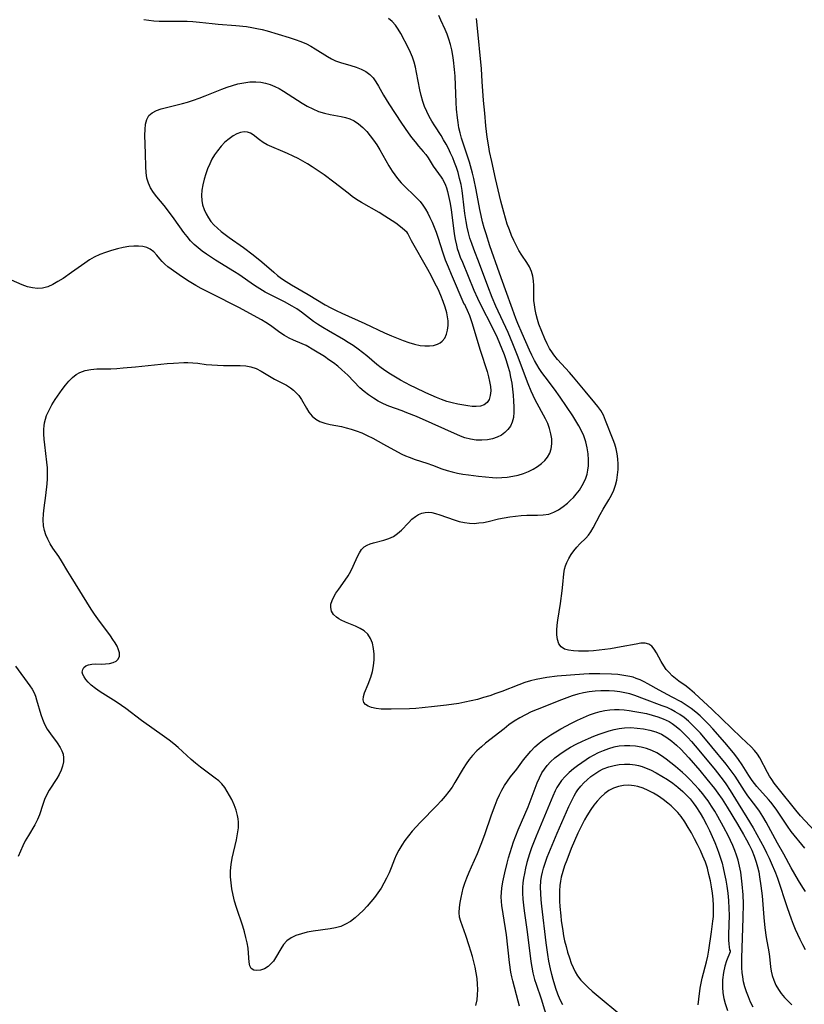
# Model space of a CAD drawing. Extents: x 1556494 to 1564696, y 2830221 to 2838423.
# Drawn here: x 1559243 to 1559476, y 2830639 to 2830932 of the extents above; entities that cross this region are included whole.
import ezdxf

# ---------------------------------------------------------------- set-up
doc = ezdxf.new("R2010")
doc.units = 0

msp = doc.modelspace()

# ---------------------------------------------------------------- linework, layer by layer
at = {"layer": 'WIL_039_Contours', "color": 0}
for points in [[(1559476.15, 2830685.87, 250), (1559472.13, 2830690.84, 250), (1559471.02, 2830692.38, 250), (1559467.83, 2830697.1, 250), (1559466.73, 2830698.63, 250), (1559466.06, 2830699.5, 250), (1559465.37, 2830700.35, 250), (1559461.93, 2830704.2, 250), (1559461.18, 2830705.1, 250), (1559460.54, 2830705.97, 250), (1559459.52, 2830707.5, 250), (1559457.52, 2830710.65, 250), (1559456.45, 2830712.18, 250), (1559455.31, 2830713.67, 250), (1559452.93, 2830716.6, 250), (1559450.96, 2830718.89, 250), (1559448.81, 2830721.3, 250), (1559447.6, 2830722.63, 250), (1559446.36, 2830723.93, 250), (1559445.08, 2830725.17, 250), (1559443.74, 2830726.35, 250), (1559442.34, 2830727.43, 250), (1559440.89, 2830728.42, 250), (1559439.39, 2830729.35, 250), (1559436.73, 2830730.81, 250), (1559432.82, 2830732.82, 250), (1559429.51, 2830734.7, 250), (1559428.36, 2830735.32, 250), (1559427.21, 2830735.88, 250), (1559426.02, 2830736.36, 250), (1559425.07, 2830736.67, 250), (1559424.1, 2830736.92, 250), (1559422.33, 2830737.26, 250), (1559420.52, 2830737.47, 250), (1559418.68, 2830737.61, 250), (1559415.22, 2830737.72, 250), (1559413.62, 2830737.72, 250), (1559412.01, 2830737.68, 250), (1559410.43, 2830737.59, 250), (1559402.52, 2830736.98, 250), (1559399.37, 2830736.58, 250), (1559397.8, 2830736.32, 250), (1559396.25, 2830736.02, 250), (1559394.56, 2830735.61, 250), (1559392.83, 2830735.08, 250), (1559391.12, 2830734.47, 250), (1559386, 2830732.47, 250), (1559384.21, 2830731.81, 250), (1559382.41, 2830731.19, 250), (1559380.59, 2830730.62, 250), (1559378.75, 2830730.09, 250), (1559376.9, 2830729.64, 250), (1559375.06, 2830729.26, 250), (1559373.2, 2830728.93, 250), (1559369.61, 2830728.4, 250), (1559366, 2830727.95, 250), (1559362.3, 2830727.58, 250), (1559360.42, 2830727.44, 250), (1559358.56, 2830727.34, 250), (1559353.06, 2830727.17, 250), (1559351.58, 2830727.15, 250), (1559350.16, 2830727.21, 250), (1559348.64, 2830727.39, 250), (1559347.28, 2830727.7, 250), (1559346.27, 2830728.08, 250), (1559345.47, 2830728.58, 250), (1559344.94, 2830729.22, 250), (1559344.74, 2830729.93, 250), (1559344.83, 2830730.94, 250), (1559345.18, 2830732.07, 250), (1559346.26, 2830734.67, 250), (1559347.01, 2830736.72, 250), (1559347.5, 2830738.39, 250), (1559347.86, 2830740.1, 250), (1559348.05, 2830741.84, 250), (1559348.06, 2830743.57, 250), (1559347.89, 2830745.25, 250), (1559347.55, 2830746.83, 250), (1559346.98, 2830748.27, 250), (1559346.16, 2830749.51, 250), (1559345.1, 2830750.46, 250), (1559343.83, 2830751.22, 250), (1559342.44, 2830751.88, 250), (1559339.56, 2830753.06, 250), (1559338.21, 2830753.69, 250), (1559337.49, 2830754.1, 250), (1559336.84, 2830754.55, 250), (1559335.98, 2830755.41, 250), (1559335.38, 2830756.39, 250), (1559335.12, 2830757.46, 250), (1559335.19, 2830758.47, 250), (1559335.51, 2830759.51, 250), (1559336.02, 2830760.58, 250), (1559336.67, 2830761.67, 250), (1559337.52, 2830762.94, 250), (1559339.38, 2830765.55, 250), (1559340.28, 2830766.9, 250), (1559341.1, 2830768.28, 250), (1559341.81, 2830769.74, 250), (1559343.07, 2830772.58, 250), (1559343.65, 2830773.7, 250), (1559344.31, 2830774.68, 250), (1559345.1, 2830775.48, 250), (1559345.93, 2830776.01, 250), (1559346.87, 2830776.41, 250), (1559347.89, 2830776.72, 250), (1559350.91, 2830777.47, 250), (1559352.41, 2830777.95, 250), (1559353.83, 2830778.61, 250), (1559355.03, 2830779.45, 250), (1559356.14, 2830780.46, 250), (1559358.24, 2830782.66, 250), (1559359.29, 2830783.71, 250), (1559360.3, 2830784.55, 250), (1559361.21, 2830785.13, 250), (1559362.18, 2830785.54, 250), (1559363.17, 2830785.75, 250), (1559364.19, 2830785.79, 250), (1559365.22, 2830785.67, 250), (1559366.28, 2830785.41, 250), (1559367.61, 2830784.99, 250), (1559371.88, 2830783.51, 250), (1559373.36, 2830783.06, 250), (1559374.87, 2830782.72, 250), (1559376.4, 2830782.52, 250), (1559377.78, 2830782.49, 250), (1559379.17, 2830782.59, 250), (1559380.55, 2830782.78, 250), (1559381.92, 2830783.06, 250), (1559385.08, 2830783.81, 250), (1559386.73, 2830784.15, 250), (1559388.41, 2830784.43, 250), (1559390.1, 2830784.66, 250), (1559391.78, 2830784.82, 250), (1559393.45, 2830784.91, 250), (1559396.63, 2830784.9, 250), (1559398.37, 2830784.98, 250), (1559400.04, 2830785.26, 250), (1559401.51, 2830785.79, 250), (1559402.91, 2830786.55, 250), (1559404.26, 2830787.47, 250), (1559405.57, 2830788.51, 250), (1559406.49, 2830789.34, 250), (1559407.36, 2830790.21, 250), (1559408.18, 2830791.14, 250), (1559409.12, 2830792.38, 250), (1559409.94, 2830793.7, 250), (1559410.53, 2830794.81, 250), (1559411.02, 2830795.97, 250), (1559411.38, 2830797.14, 250), (1559411.63, 2830798.34, 250), (1559411.78, 2830799.57, 250), (1559411.83, 2830801.36, 250), (1559411.71, 2830803.17, 250), (1559411.44, 2830804.97, 250), (1559411.02, 2830806.75, 250), (1559410.43, 2830808.49, 250), (1559409.75, 2830810.04, 250), (1559408.95, 2830811.54, 250), (1559408.07, 2830813.02, 250), (1559407.14, 2830814.48, 250), (1559403.35, 2830820.07, 250), (1559401.72, 2830822.37, 250), (1559398.9, 2830826.06, 250), (1559397.93, 2830827.42, 250), (1559397.16, 2830828.58, 250), (1559396.44, 2830829.77, 250), (1559395.75, 2830830.99, 250), (1559394.97, 2830832.51, 250), (1559394.23, 2830834.06, 250), (1559392.04, 2830838.98, 250), (1559390.8, 2830841.94, 250), (1559390.21, 2830843.43, 250), (1559389.18, 2830846.21, 250), (1559387.15, 2830851.95, 250), (1559385.33, 2830856.92, 250), (1559382.48, 2830865.06, 250), (1559381.32, 2830868.6, 250), (1559380.79, 2830870.41, 250), (1559380.31, 2830872.23, 250), (1559379.87, 2830874.06, 250), (1559379.47, 2830875.9, 250), (1559378.4, 2830881.75, 250), (1559377.68, 2830885.06, 250), (1559377.27, 2830886.71, 250), (1559376.37, 2830889.97, 250), (1559374.05, 2830897.08, 250), (1559373.62, 2830898.65, 250), (1559373.28, 2830900.22, 250), (1559373.01, 2830901.8, 250), (1559372.82, 2830903.12, 250), (1559372.55, 2830905.77, 250), (1559372.43, 2830907.72, 250), (1559372.1, 2830915.57, 250), (1559371.96, 2830917.52, 250), (1559371.65, 2830920.33, 250), (1559371.43, 2830921.72, 250), (1559371.12, 2830923.35, 250), (1559370.74, 2830924.96, 250), (1559370.28, 2830926.53, 250), (1559369.74, 2830928.07, 250), (1559369.15, 2830929.46, 250), (1559367.87, 2830932.19, 250), (1559367.27, 2830933.56, 250)], [(1559279.51, 2830932.39, 254), (1559282.5, 2830932.06, 254), (1559284.05, 2830931.95, 254), (1559285.61, 2830931.89, 254), (1559292.44, 2830931.91, 254), (1559294.13, 2830931.84, 254), (1559296.04, 2830931.65, 254), (1559299.85, 2830931.17, 254), (1559301.61, 2830931, 254), (1559306.93, 2830930.61, 254), (1559310.06, 2830930.29, 254), (1559311.6, 2830930.07, 254), (1559313.14, 2830929.78, 254), (1559314.67, 2830929.42, 254), (1559316.19, 2830929.01, 254), (1559322.77, 2830927.06, 254), (1559324.52, 2830926.49, 254), (1559326.23, 2830925.87, 254), (1559327.88, 2830925.16, 254), (1559329.23, 2830924.46, 254), (1559330.53, 2830923.71, 254), (1559334.19, 2830921.4, 254), (1559335.35, 2830920.73, 254), (1559336.53, 2830920.15, 254), (1559338.02, 2830919.6, 254), (1559341.09, 2830918.74, 254), (1559342.65, 2830918.26, 254), (1559344.14, 2830917.68, 254), (1559345.53, 2830916.97, 254), (1559346.77, 2830916.07, 254), (1559347.72, 2830915.04, 254), (1559348.56, 2830913.86, 254), (1559349.33, 2830912.57, 254), (1559350.84, 2830909.92, 254), (1559352.41, 2830907.29, 254), (1559354.26, 2830904.41, 254), (1559356.18, 2830901.56, 254), (1559358.16, 2830898.71, 254), (1559359.18, 2830897.3, 254), (1559360.2, 2830895.96, 254), (1559361.24, 2830894.69, 254), (1559362.6, 2830893.16, 254), (1559363.39, 2830892.2, 254), (1559364.1, 2830891.21, 254), (1559365.61, 2830888.81, 254), (1559368.01, 2830885.47, 254), (1559368.38, 2830884.88, 254), (1559368.84, 2830884.03, 254), (1559369.25, 2830883.13, 254), (1559369.56, 2830882.28, 254), (1559369.89, 2830881.19, 254), (1559370.3, 2830879.46, 254), (1559370.64, 2830877.67, 254), (1559370.92, 2830875.82, 254), (1559371.62, 2830870.34, 254), (1559371.85, 2830868.63, 254), (1559372.14, 2830866.94, 254), (1559372.5, 2830865.26, 254), (1559372.78, 2830864.24, 254), (1559373.11, 2830863.22, 254), (1559373.67, 2830861.69, 254), (1559374.28, 2830860.18, 254), (1559377.71, 2830851.92, 254), (1559378.82, 2830849.45, 254), (1559379.41, 2830848.22, 254), (1559383.49, 2830840.23, 254), (1559384.64, 2830837.8, 254), (1559385.37, 2830836.11, 254), (1559386.05, 2830834.41, 254), (1559386.7, 2830832.69, 254), (1559387.29, 2830830.96, 254), (1559387.84, 2830829.22, 254), (1559388.28, 2830827.63, 254), (1559388.65, 2830826.03, 254), (1559388.98, 2830824.23, 254), (1559389.22, 2830822.43, 254), (1559389.41, 2830820.64, 254), (1559389.53, 2830818.88, 254), (1559389.61, 2830817.17, 254), (1559389.61, 2830815.54, 254), (1559389.49, 2830814, 254), (1559389.15, 2830812.57, 254), (1559388.61, 2830811.42, 254), (1559387.86, 2830810.39, 254), (1559386.94, 2830809.48, 254), (1559385.88, 2830808.72, 254), (1559384.61, 2830808.1, 254), (1559383.23, 2830807.65, 254), (1559381.77, 2830807.37, 254), (1559380.1, 2830807.23, 254), (1559378.4, 2830807.27, 254), (1559376.71, 2830807.49, 254), (1559375.05, 2830807.91, 254), (1559373.7, 2830808.41, 254), (1559360.59, 2830814.24, 254), (1559357.75, 2830815.4, 254), (1559356.33, 2830815.95, 254), (1559352.36, 2830817.38, 254), (1559350.8, 2830818.07, 254), (1559349.28, 2830818.85, 254), (1559347.81, 2830819.73, 254), (1559346.4, 2830820.69, 254), (1559345.05, 2830821.72, 254), (1559343.79, 2830822.85, 254), (1559340.22, 2830826.57, 254), (1559338.45, 2830828.19, 254), (1559337.2, 2830829.23, 254), (1559335.9, 2830830.23, 254), (1559334.58, 2830831.19, 254), (1559333.24, 2830832.11, 254), (1559330.12, 2830834.04, 254), (1559327.81, 2830835.37, 254), (1559326.66, 2830835.94, 254), (1559324.06, 2830837.02, 254), (1559322.79, 2830837.59, 254), (1559321.38, 2830838.4, 254), (1559320, 2830839.32, 254), (1559317.22, 2830841.32, 254), (1559315.78, 2830842.28, 254), (1559314.52, 2830843.03, 254), (1559307.81, 2830846.7, 254), (1559299.77, 2830850.75, 254), (1559296.58, 2830852.41, 254), (1559295.01, 2830853.28, 254), (1559292.5, 2830854.78, 254), (1559290.04, 2830856.39, 254), (1559287.68, 2830858.07, 254), (1559286.68, 2830858.83, 254), (1559285.75, 2830859.62, 254), (1559284.95, 2830860.41, 254), (1559284.22, 2830861.23, 254), (1559283.33, 2830862.3, 254), (1559282.44, 2830863.27, 254), (1559281.44, 2830864.06, 254), (1559280.38, 2830864.55, 254), (1559279.19, 2830864.84, 254), (1559277.89, 2830864.97, 254), (1559276.51, 2830864.96, 254), (1559275.08, 2830864.84, 254), (1559273.37, 2830864.56, 254), (1559271.63, 2830864.17, 254), (1559269.88, 2830863.68, 254), (1559268.14, 2830863.12, 254), (1559266.41, 2830862.47, 254), (1559264.74, 2830861.69, 254), (1559263.34, 2830860.87, 254), (1559261.97, 2830859.95, 254), (1559258.03, 2830857.1, 254), (1559255.5, 2830855.39, 254), (1559253.97, 2830854.42, 254), (1559252.45, 2830853.56, 254), (1559250.91, 2830852.88, 254), (1559249.33, 2830852.47, 254), (1559247.88, 2830852.38, 254), (1559246.4, 2830852.54, 254), (1559244.92, 2830852.9, 254), (1559243.32, 2830853.47, 254), (1559240.11, 2830854.86, 254)], [(1559476.33, 2830672.98, 252), (1559475.55, 2830674.17, 252), (1559474.33, 2830676.17, 252), (1559472.15, 2830679.99, 252), (1559469.9, 2830684.08, 252), (1559468.06, 2830687.31, 252), (1559464.63, 2830693.55, 252), (1559463.66, 2830695.21, 252), (1559462.65, 2830696.82, 252), (1559461.58, 2830698.36, 252), (1559459.19, 2830701.45, 252), (1559458.18, 2830702.92, 252), (1559455.41, 2830707.3, 252), (1559454.59, 2830708.48, 252), (1559452.77, 2830710.86, 252), (1559448.54, 2830715.98, 252), (1559445.09, 2830720.02, 252), (1559443.94, 2830721.27, 252), (1559442.77, 2830722.48, 252), (1559441.55, 2830723.63, 252), (1559440.26, 2830724.69, 252), (1559438.97, 2830725.61, 252), (1559437.62, 2830726.44, 252), (1559436.41, 2830727.08, 252), (1559435.17, 2830727.65, 252), (1559433.78, 2830728.23, 252), (1559428.5, 2830730.15, 252), (1559425.61, 2830731.25, 252), (1559424.14, 2830731.73, 252), (1559422.64, 2830732.1, 252), (1559421.11, 2830732.37, 252), (1559419.56, 2830732.56, 252), (1559417.99, 2830732.66, 252), (1559416.72, 2830732.69, 252), (1559415.45, 2830732.66, 252), (1559413.81, 2830732.55, 252), (1559412.06, 2830732.34, 252), (1559410.33, 2830732.03, 252), (1559408.61, 2830731.62, 252), (1559406.91, 2830731.14, 252), (1559405.34, 2830730.6, 252), (1559403.79, 2830730.02, 252), (1559396.56, 2830727.14, 252), (1559394.8, 2830726.36, 252), (1559393.08, 2830725.51, 252), (1559391.38, 2830724.58, 252), (1559389.74, 2830723.58, 252), (1559388.15, 2830722.5, 252), (1559386.68, 2830721.38, 252), (1559381.18, 2830717.07, 252), (1559379.93, 2830716.03, 252), (1559378.59, 2830714.77, 252), (1559377.34, 2830713.42, 252), (1559376.35, 2830712.19, 252), (1559375.43, 2830710.89, 252), (1559374.55, 2830709.56, 252), (1559372.06, 2830705.4, 252), (1559371.21, 2830704.03, 252), (1559370.3, 2830702.7, 252), (1559369.18, 2830701.26, 252), (1559367.98, 2830699.87, 252), (1559366.72, 2830698.52, 252), (1559361.72, 2830693.46, 252), (1559360.52, 2830692.19, 252), (1559359.36, 2830690.89, 252), (1559358.25, 2830689.55, 252), (1559357.21, 2830688.16, 252), (1559356.26, 2830686.74, 252), (1559355.39, 2830685.27, 252), (1559354.63, 2830683.77, 252), (1559354.11, 2830682.53, 252), (1559353.14, 2830680, 252), (1559352.49, 2830678.45, 252), (1559351.76, 2830676.92, 252), (1559350.96, 2830675.42, 252), (1559350.09, 2830673.95, 252), (1559349.14, 2830672.53, 252), (1559348.12, 2830671.16, 252), (1559347.04, 2830669.84, 252), (1559345.92, 2830668.56, 252), (1559344.76, 2830667.33, 252), (1559343.57, 2830666.17, 252), (1559342.34, 2830665.09, 252), (1559340.98, 2830664.05, 252), (1559339.54, 2830663.18, 252), (1559338.08, 2830662.57, 252), (1559336.55, 2830662.12, 252), (1559334.97, 2830661.82, 252), (1559329.9, 2830661.12, 252), (1559328.12, 2830660.79, 252), (1559326.39, 2830660.38, 252), (1559324.77, 2830659.86, 252), (1559323.31, 2830659.17, 252), (1559322.05, 2830658.27, 252), (1559321.07, 2830657.15, 252), (1559320.26, 2830655.87, 252), (1559318.72, 2830653.18, 252), (1559318.05, 2830652.24, 252), (1559317.32, 2830651.39, 252), (1559316.53, 2830650.65, 252), (1559315.38, 2830649.9, 252), (1559314.25, 2830649.5, 252), (1559313.17, 2830649.39, 252), (1559312.21, 2830649.57, 252), (1559311.49, 2830650.07, 252), (1559311.07, 2830650.86, 252), (1559310.86, 2830651.9, 252), (1559310.68, 2830654.62, 252), (1559310.51, 2830656.11, 252), (1559310.25, 2830657.68, 252), (1559309.9, 2830659.3, 252), (1559309.48, 2830660.96, 252), (1559308.99, 2830662.64, 252), (1559307.1, 2830668.21, 252), (1559306.52, 2830670.09, 252), (1559306.06, 2830671.88, 252), (1559305.7, 2830673.69, 252), (1559305.45, 2830675.5, 252), (1559305.32, 2830677.32, 252), (1559305.33, 2830679.13, 252), (1559305.52, 2830680.98, 252), (1559305.84, 2830682.82, 252), (1559307.08, 2830688.28, 252), (1559307.42, 2830690.07, 252), (1559307.63, 2830691.85, 252), (1559307.66, 2830693.6, 252), (1559307.57, 2830694.56, 252), (1559307.4, 2830695.51, 252), (1559306.95, 2830697.14, 252), (1559306.35, 2830698.72, 252), (1559305.65, 2830700.27, 252), (1559305.03, 2830701.53, 252), (1559304.35, 2830702.74, 252), (1559303.59, 2830703.89, 252), (1559302.73, 2830704.93, 252), (1559301.79, 2830705.83, 252), (1559300.77, 2830706.66, 252), (1559296.38, 2830709.92, 252), (1559294.91, 2830711.09, 252), (1559293.6, 2830712.21, 252), (1559289.74, 2830715.76, 252), (1559288.41, 2830716.91, 252), (1559287.08, 2830717.98, 252), (1559285.7, 2830719.01, 252), (1559278.86, 2830723.85, 252), (1559274.13, 2830727.44, 252), (1559272.91, 2830728.33, 252), (1559271.31, 2830729.4, 252), (1559266.53, 2830732.35, 252), (1559265.1, 2830733.34, 252), (1559263.83, 2830734.37, 252), (1559262.99, 2830735.21, 252), (1559262.29, 2830736.05, 252), (1559261.74, 2830736.81, 252), (1559261.35, 2830737.54, 252), (1559261.18, 2830738.23, 252), (1559261.31, 2830738.95, 252), (1559261.69, 2830739.56, 252), (1559262.27, 2830740.07, 252), (1559263.03, 2830740.42, 252), (1559264.01, 2830740.62, 252), (1559265.11, 2830740.66, 252), (1559266.83, 2830740.63, 252), (1559268.06, 2830740.66, 252), (1559269.26, 2830740.79, 252), (1559270.35, 2830741.04, 252), (1559271.27, 2830741.44, 252), (1559271.92, 2830742.03, 252), (1559272.25, 2830742.92, 252), (1559272.23, 2830743.99, 252), (1559271.88, 2830745.18, 252), (1559271.53, 2830745.97, 252), (1559270.98, 2830746.94, 252), (1559270.33, 2830747.95, 252), (1559269.61, 2830748.98, 252), (1559265.8, 2830754.11, 252), (1559264.85, 2830755.46, 252), (1559263.84, 2830756.97, 252), (1559257.85, 2830766.55, 252), (1559256.87, 2830768.15, 252), (1559255.03, 2830771.36, 252), (1559254.22, 2830772.63, 252), (1559252.47, 2830775.13, 252), (1559251.64, 2830776.41, 252), (1559250.9, 2830777.74, 252), (1559250.35, 2830779.04, 252), (1559249.93, 2830780.39, 252), (1559249.67, 2830781.79, 252), (1559249.59, 2830783.51, 252), (1559249.67, 2830785.28, 252), (1559249.87, 2830787.07, 252), (1559250.34, 2830790.81, 252), (1559250.7, 2830794.25, 252), (1559250.81, 2830795.77, 252), (1559250.85, 2830797.3, 252), (1559250.8, 2830799.01, 252), (1559250.66, 2830800.72, 252), (1559250.05, 2830805.82, 252), (1559249.87, 2830807.49, 252), (1559249.77, 2830809, 252), (1559249.77, 2830810.48, 252), (1559249.84, 2830811.47, 252), (1559249.98, 2830812.44, 252), (1559250.23, 2830813.52, 252), (1559250.58, 2830814.59, 252), (1559251.3, 2830816.21, 252), (1559252.18, 2830817.79, 252), (1559253.16, 2830819.32, 252), (1559255.25, 2830822.28, 252), (1559256.22, 2830823.56, 252), (1559257.2, 2830824.78, 252), (1559258.25, 2830825.88, 252), (1559259.39, 2830826.8, 252), (1559260.42, 2830827.39, 252), (1559262.01, 2830827.95, 252), (1559263.71, 2830828.27, 252), (1559265.51, 2830828.42, 252), (1559269.72, 2830828.51, 252), (1559271.51, 2830828.6, 252), (1559273.32, 2830828.73, 252), (1559277.06, 2830829.07, 252), (1559286.45, 2830830.04, 252), (1559288.3, 2830830.19, 252), (1559291.39, 2830830.36, 252), (1559292.62, 2830830.36, 252), (1559294.11, 2830830.28, 252), (1559295.57, 2830830.13, 252), (1559298.08, 2830829.78, 252), (1559299.77, 2830829.61, 252), (1559301.47, 2830829.51, 252), (1559303.17, 2830829.46, 252), (1559308.2, 2830829.44, 252), (1559309.82, 2830829.36, 252), (1559311.37, 2830829.1, 252), (1559312.92, 2830828.56, 252), (1559314.41, 2830827.81, 252), (1559318.43, 2830825.43, 252), (1559321.92, 2830823.56, 252), (1559323.18, 2830822.79, 252), (1559324.06, 2830822.11, 252), (1559324.87, 2830821.35, 252), (1559325.6, 2830820.5, 252), (1559326.43, 2830819.3, 252), (1559327.89, 2830816.79, 252), (1559328.64, 2830815.59, 252), (1559329.56, 2830814.42, 252), (1559330.64, 2830813.46, 252), (1559331.92, 2830812.77, 252), (1559333.37, 2830812.28, 252), (1559334.94, 2830811.92, 252), (1559338.3, 2830811.28, 252), (1559339.75, 2830810.93, 252), (1559341.21, 2830810.52, 252), (1559342.67, 2830810.03, 252), (1559344.33, 2830809.37, 252), (1559345.98, 2830808.62, 252), (1559347.61, 2830807.81, 252), (1559350.83, 2830806.07, 252), (1559354.95, 2830803.76, 252), (1559356.24, 2830803.1, 252), (1559357.33, 2830802.61, 252), (1559358.44, 2830802.16, 252), (1559360.2, 2830801.52, 252), (1559363.72, 2830800.38, 252), (1559365.44, 2830799.77, 252), (1559368.21, 2830798.7, 252), (1559369.72, 2830798.21, 252), (1559371.26, 2830797.8, 252), (1559372.84, 2830797.44, 252), (1559374.45, 2830797.13, 252), (1559376.07, 2830796.88, 252), (1559379.08, 2830796.51, 252), (1559383.23, 2830796.12, 252), (1559384.39, 2830796.06, 252), (1559386.03, 2830796.09, 252), (1559387.66, 2830796.24, 252), (1559389.28, 2830796.49, 252), (1559390.88, 2830796.86, 252), (1559392.44, 2830797.32, 252), (1559393.94, 2830797.91, 252), (1559395.31, 2830798.61, 252), (1559396.6, 2830799.41, 252), (1559397.78, 2830800.3, 252), (1559398.78, 2830801.22, 252), (1559399.63, 2830802.22, 252), (1559400.28, 2830803.32, 252), (1559400.72, 2830804.66, 252), (1559400.91, 2830806.11, 252), (1559400.88, 2830807.62, 252), (1559400.65, 2830809.16, 252), (1559400.23, 2830810.71, 252), (1559399.68, 2830812.16, 252), (1559399, 2830813.59, 252), (1559395.96, 2830819.21, 252), (1559395.33, 2830820.53, 252), (1559394.74, 2830821.86, 252), (1559393.88, 2830824.04, 252), (1559390.68, 2830832.47, 252), (1559389.3, 2830835.94, 252), (1559387.87, 2830839.3, 252), (1559384.27, 2830847.14, 252), (1559383.16, 2830849.7, 252), (1559381.85, 2830853.02, 252), (1559379.38, 2830859.67, 252), (1559377.66, 2830864.1, 252), (1559377.08, 2830865.71, 252), (1559376.55, 2830867.34, 252), (1559376.09, 2830868.98, 252), (1559375.69, 2830870.65, 252), (1559375.38, 2830872.34, 252), (1559375.19, 2830873.52, 252), (1559375.03, 2830874.7, 252), (1559374.45, 2830879.81, 252), (1559374.21, 2830881.51, 252), (1559373.88, 2830883.33, 252), (1559373.48, 2830885.14, 252), (1559372.99, 2830886.93, 252), (1559372.51, 2830888.4, 252), (1559371.98, 2830889.84, 252), (1559371.4, 2830891.27, 252), (1559370.77, 2830892.67, 252), (1559370.11, 2830894, 252), (1559369.42, 2830895.31, 252), (1559368.69, 2830896.6, 252), (1559367.93, 2830897.85, 252), (1559366.05, 2830900.78, 252), (1559365.2, 2830902.15, 252), (1559364.42, 2830903.57, 252), (1559363.7, 2830905.02, 252), (1559363.06, 2830906.5, 252), (1559362.51, 2830908.03, 252), (1559362.04, 2830909.75, 252), (1559361.65, 2830911.5, 252), (1559360.68, 2830916.63, 252), (1559360.33, 2830918.2, 252), (1559359.91, 2830919.74, 252), (1559359.41, 2830921.24, 252), (1559358.87, 2830922.56, 252), (1559358.27, 2830923.84, 252), (1559356, 2830928.28, 252), (1559355.23, 2830929.57, 252), (1559354.38, 2830930.77, 252), (1559353.42, 2830931.83, 252), (1559352.34, 2830932.71, 252)], [(1559481.83, 2830688, 248), (1559474.9, 2830695.5, 248), (1559473.5, 2830697.14, 248), (1559468.2, 2830703.73, 248), (1559467.05, 2830705.22, 248), (1559466.34, 2830706.25, 248), (1559465.68, 2830707.3, 248), (1559465.07, 2830708.36, 248), (1559462.83, 2830712.67, 248), (1559462.1, 2830713.82, 248), (1559461.2, 2830714.92, 248), (1559460.18, 2830715.96, 248), (1559457.25, 2830718.74, 248), (1559448.63, 2830727.08, 248), (1559443.31, 2830732, 248), (1559441.96, 2830733.18, 248), (1559440.89, 2830734, 248), (1559438.7, 2830735.54, 248), (1559437.68, 2830736.31, 248), (1559436.71, 2830737.13, 248), (1559435.78, 2830738.06, 248), (1559434.94, 2830739.04, 248), (1559434.19, 2830740.08, 248), (1559433.4, 2830741.39, 248), (1559432.05, 2830743.93, 248), (1559431.38, 2830745.05, 248), (1559430.63, 2830745.96, 248), (1559429.75, 2830746.58, 248), (1559428.65, 2830746.84, 248), (1559427.37, 2830746.8, 248), (1559425.95, 2830746.58, 248), (1559421.55, 2830745.7, 248), (1559418.37, 2830745.17, 248), (1559414.97, 2830744.72, 248), (1559413.27, 2830744.57, 248), (1559411.85, 2830744.49, 248), (1559408.83, 2830744.45, 248), (1559407.31, 2830744.52, 248), (1559405.91, 2830744.71, 248), (1559404.7, 2830745.09, 248), (1559403.72, 2830745.7, 248), (1559403, 2830746.67, 248), (1559402.56, 2830747.92, 248), (1559402.37, 2830749.36, 248), (1559402.37, 2830750.73, 248), (1559402.48, 2830752.18, 248), (1559402.67, 2830753.68, 248), (1559403.47, 2830758.68, 248), (1559404, 2830762.44, 248), (1559404.21, 2830764.27, 248), (1559404.52, 2830767.45, 248), (1559404.72, 2830768.82, 248), (1559404.97, 2830769.83, 248), (1559405.32, 2830770.82, 248), (1559405.92, 2830772.05, 248), (1559406.64, 2830773.22, 248), (1559407.46, 2830774.34, 248), (1559408.35, 2830775.39, 248), (1559409.28, 2830776.38, 248), (1559411.01, 2830778.07, 248), (1559411.8, 2830778.97, 248), (1559412.53, 2830780.01, 248), (1559413.18, 2830781.13, 248), (1559415.26, 2830785.14, 248), (1559416.17, 2830786.72, 248), (1559417.87, 2830789.48, 248), (1559418.66, 2830790.88, 248), (1559419.34, 2830792.33, 248), (1559419.85, 2830793.81, 248), (1559420.22, 2830795.33, 248), (1559420.47, 2830796.89, 248), (1559420.61, 2830798.48, 248), (1559420.63, 2830800.07, 248), (1559420.54, 2830801.66, 248), (1559420.34, 2830803.17, 248), (1559420.02, 2830804.65, 248), (1559419.61, 2830806.01, 248), (1559419.13, 2830807.35, 248), (1559416.9, 2830813.12, 248), (1559416.23, 2830814.63, 248), (1559415.44, 2830816.07, 248), (1559414.63, 2830817.23, 248), (1559413.73, 2830818.35, 248), (1559410.78, 2830821.78, 248), (1559407.33, 2830826.02, 248), (1559406.15, 2830827.35, 248), (1559403.77, 2830829.96, 248), (1559402.61, 2830831.28, 248), (1559401.53, 2830832.63, 248), (1559401.1, 2830833.23, 248), (1559400.24, 2830834.55, 248), (1559399.49, 2830835.93, 248), (1559398.81, 2830837.39, 248), (1559397.07, 2830841.78, 248), (1559396.6, 2830843.19, 248), (1559396.21, 2830844.65, 248), (1559395.91, 2830846.12, 248), (1559395.71, 2830847.47, 248), (1559395.59, 2830848.82, 248), (1559395.55, 2830850.31, 248), (1559395.55, 2830853.25, 248), (1559395.47, 2830854.67, 248), (1559395.25, 2830856.06, 248), (1559394.82, 2830857.45, 248), (1559394.21, 2830858.79, 248), (1559393.46, 2830860.08, 248), (1559391.96, 2830862.31, 248), (1559391.13, 2830863.67, 248), (1559390.35, 2830865.1, 248), (1559389.62, 2830866.6, 248), (1559388.93, 2830868.15, 248), (1559388.27, 2830869.82, 248), (1559387.66, 2830871.53, 248), (1559387.1, 2830873.28, 248), (1559386.59, 2830875.04, 248), (1559385.73, 2830878.39, 248), (1559384.17, 2830885.12, 248), (1559383.04, 2830890.12, 248), (1559382.4, 2830893.14, 248), (1559382.14, 2830894.49, 248), (1559381.68, 2830897.42, 248), (1559381.28, 2830900.77, 248), (1559380.92, 2830904.52, 248), (1559380.61, 2830908.28, 248), (1559380.22, 2830914, 248), (1559379.93, 2830917.73, 248), (1559378.66, 2830930.82, 248), (1559378.51, 2830932.7, 248)], [(1559374.74, 2830847.84, 256), (1559374.88, 2830847.66, 256), (1559375.22, 2830847.01, 256), (1559375.7, 2830845.96, 256), (1559376.37, 2830844.3, 256), (1559377.08, 2830842.26, 256), (1559379.59, 2830833.97, 256), (1559381.65, 2830827.63, 256), (1559382.07, 2830826.12, 256), (1559382.4, 2830824.65, 256), (1559382.63, 2830823.24, 256), (1559382.71, 2830821.89, 256), (1559382.6, 2830820.55, 256), (1559382.25, 2830819.37, 256), (1559381.64, 2830818.42, 256), (1559380.74, 2830817.76, 256), (1559379.63, 2830817.36, 256), (1559378.37, 2830817.21, 256), (1559377.16, 2830817.26, 256), (1559375.9, 2830817.43, 256), (1559372.92, 2830817.96, 256), (1559371.21, 2830818.34, 256), (1559369.67, 2830818.79, 256), (1559368.12, 2830819.34, 256), (1559366.57, 2830819.96, 256), (1559363.46, 2830821.32, 256), (1559360.38, 2830822.76, 256), (1559358.85, 2830823.52, 256), (1559355.85, 2830825.11, 256), (1559354.38, 2830825.96, 256), (1559352.94, 2830826.84, 256), (1559351.54, 2830827.77, 256), (1559350.17, 2830828.74, 256), (1559348.85, 2830829.75, 256), (1559345.84, 2830832.29, 256), (1559344.58, 2830833.31, 256), (1559343.3, 2830834.29, 256), (1559341.78, 2830835.38, 256), (1559340.35, 2830836.32, 256), (1559338.88, 2830837.21, 256), (1559334.41, 2830839.78, 256), (1559332.77, 2830840.76, 256), (1559331.17, 2830841.8, 256), (1559330.04, 2830842.59, 256), (1559326.43, 2830845.28, 256), (1559324.99, 2830846.29, 256), (1559323.65, 2830847.13, 256), (1559321.36, 2830848.4, 256), (1559317.2, 2830850.44, 256), (1559315.6, 2830851.27, 256), (1559314.01, 2830852.23, 256), (1559312.46, 2830853.26, 256), (1559307.82, 2830856.49, 256), (1559306.47, 2830857.37, 256), (1559300.85, 2830860.84, 256), (1559298.14, 2830862.61, 256), (1559296.88, 2830863.5, 256), (1559295.67, 2830864.43, 256), (1559294.53, 2830865.44, 256), (1559293.44, 2830866.58, 256), (1559292.41, 2830867.79, 256), (1559291.44, 2830869.06, 256), (1559288.56, 2830873.06, 256), (1559286.55, 2830875.78, 256), (1559285.51, 2830877.09, 256), (1559283.36, 2830879.68, 256), (1559282.37, 2830880.97, 256), (1559281.51, 2830882.29, 256), (1559280.86, 2830883.67, 256), (1559280.44, 2830885.22, 256), (1559280.22, 2830886.85, 256), (1559280.13, 2830888.55, 256), (1559280.05, 2830892.55, 256), (1559279.85, 2830897.99, 256), (1559279.87, 2830899.69, 256), (1559280.03, 2830901.26, 256), (1559280.39, 2830902.66, 256), (1559281.04, 2830903.82, 256), (1559282.01, 2830904.68, 256), (1559283.25, 2830905.32, 256), (1559284.7, 2830905.82, 256), (1559286.29, 2830906.25, 256), (1559290.98, 2830907.4, 256), (1559292.5, 2830907.83, 256), (1559294.26, 2830908.4, 256), (1559296.01, 2830909.03, 256), (1559297.76, 2830909.7, 256), (1559302.68, 2830911.66, 256), (1559304.27, 2830912.25, 256), (1559305.86, 2830912.79, 256), (1559307.46, 2830913.24, 256), (1559309.26, 2830913.61, 256), (1559311.07, 2830913.82, 256), (1559312.87, 2830913.85, 256), (1559314.31, 2830913.72, 256), (1559315.72, 2830913.45, 256), (1559317.11, 2830913.05, 256), (1559318.44, 2830912.52, 256), (1559319.78, 2830911.84, 256), (1559321.08, 2830911.06, 256), (1559325.25, 2830908.36, 256), (1559326.66, 2830907.49, 256), (1559328.1, 2830906.66, 256), (1559329.78, 2830905.81, 256), (1559331.49, 2830905.08, 256), (1559333.24, 2830904.51, 256), (1559334.9, 2830904.14, 256), (1559338.22, 2830903.55, 256), (1559339.56, 2830903.23, 256), (1559340.85, 2830902.82, 256), (1559342.07, 2830902.26, 256), (1559343.42, 2830901.37, 256), (1559344.67, 2830900.28, 256), (1559345.84, 2830899.04, 256), (1559346.88, 2830897.78, 256), (1559347.87, 2830896.46, 256), (1559348.82, 2830895.07, 256), (1559349.71, 2830893.64, 256), (1559352.42, 2830888.84, 256), (1559353.38, 2830887.29, 256), (1559354.17, 2830886.16, 256), (1559355.01, 2830885.07, 256), (1559356.08, 2830883.83, 256), (1559357.22, 2830882.65, 256), (1559359.93, 2830880.08, 256), (1559360.83, 2830879.17, 256), (1559361.69, 2830878.21, 256), (1559362.48, 2830877.21, 256), (1559363.27, 2830876.02, 256), (1559363.98, 2830874.76, 256), (1559364.63, 2830873.46, 256), (1559365.28, 2830872.06, 256), (1559365.89, 2830870.63, 256), (1559366.45, 2830869.17, 256), (1559366.97, 2830867.69, 256), (1559368.44, 2830863, 256), (1559369.19, 2830860.92, 256), (1559370.04, 2830858.77, 256), (1559370.94, 2830856.63, 256), (1559374.74, 2830847.84, 256)], [(1559358.08, 2830868.73, 258), (1559357.86, 2830869.06, 258), (1559357.11, 2830869.77, 258), (1559355.9, 2830870.76, 258), (1559354.47, 2830871.79, 258), (1559351.21, 2830873.93, 258), (1559349.56, 2830874.94, 258), (1559344.3, 2830877.93, 258), (1559342.83, 2830878.86, 258), (1559341.53, 2830879.77, 258), (1559340.27, 2830880.7, 258), (1559336.04, 2830884, 258), (1559333.16, 2830886.18, 258), (1559330.83, 2830887.81, 258), (1559329.64, 2830888.58, 258), (1559328.24, 2830889.44, 258), (1559326.82, 2830890.25, 258), (1559325.39, 2830891.02, 258), (1559323.95, 2830891.74, 258), (1559322.27, 2830892.51, 258), (1559316.16, 2830895.15, 258), (1559314.98, 2830895.79, 258), (1559313.89, 2830896.58, 258), (1559312.07, 2830898.06, 258), (1559311.23, 2830898.58, 258), (1559310.32, 2830898.9, 258), (1559309.34, 2830898.95, 258), (1559308.3, 2830898.75, 258), (1559307.21, 2830898.35, 258), (1559306.12, 2830897.77, 258), (1559304.87, 2830896.9, 258), (1559303.65, 2830895.86, 258), (1559302.49, 2830894.67, 258), (1559301.41, 2830893.36, 258), (1559300.56, 2830892.13, 258), (1559299.79, 2830890.83, 258), (1559299.1, 2830889.47, 258), (1559298.47, 2830888, 258), (1559297.92, 2830886.5, 258), (1559297.43, 2830884.86, 258), (1559297.06, 2830883.21, 258), (1559296.79, 2830881.58, 258), (1559296.67, 2830880.06, 258), (1559296.73, 2830878.58, 258), (1559296.99, 2830877.23, 258), (1559297.42, 2830875.91, 258), (1559298.01, 2830874.63, 258), (1559298.73, 2830873.4, 258), (1559299.49, 2830872.31, 258), (1559300.36, 2830871.29, 258), (1559301.39, 2830870.29, 258), (1559302.5, 2830869.35, 258), (1559303.68, 2830868.45, 258), (1559304.9, 2830867.58, 258), (1559309.21, 2830864.52, 258), (1559312.04, 2830862.39, 258), (1559314.58, 2830860.28, 258), (1559318.14, 2830857.18, 258), (1559319.25, 2830856.26, 258), (1559320.51, 2830855.33, 258), (1559321.81, 2830854.45, 258), (1559323.44, 2830853.43, 258), (1559328.44, 2830850.55, 258), (1559333.49, 2830847.51, 258), (1559335.11, 2830846.63, 258), (1559336.78, 2830845.8, 258), (1559338.47, 2830845, 258), (1559345.31, 2830841.94, 258), (1559351.16, 2830839.19, 258), (1559353.22, 2830838.32, 258), (1559356.66, 2830836.94, 258), (1559358.38, 2830836.33, 258), (1559360.08, 2830835.81, 258), (1559361.76, 2830835.44, 258), (1559363.14, 2830835.29, 258), (1559364.48, 2830835.29, 258), (1559365.73, 2830835.45, 258), (1559366.88, 2830835.79, 258), (1559367.65, 2830836.19, 258), (1559368.31, 2830836.71, 258), (1559369.03, 2830837.63, 258), (1559369.55, 2830838.73, 258), (1559369.88, 2830839.97, 258), (1559370.05, 2830841.32, 258), (1559370.04, 2830842.73, 258), (1559369.9, 2830843.92, 258), (1559369.65, 2830845.13, 258), (1559369.18, 2830846.8, 258), (1559368.57, 2830848.5, 258), (1559367.87, 2830850.25, 258), (1559367.04, 2830852.12, 258), (1559366.13, 2830853.99, 258), (1559365.1, 2830856, 258), (1559364, 2830858.05, 258), (1559359.18, 2830866.59, 258), (1559358.16, 2830868.49, 258), (1559358.08, 2830868.73, 258)], [(1559241.3, 2830739.95, 254), (1559245.57, 2830734.17, 254), (1559246.27, 2830733.11, 254), (1559246.86, 2830732.01, 254), (1559247.27, 2830731.03, 254), (1559247.61, 2830730.01, 254), (1559248.85, 2830725.63, 254), (1559249.34, 2830724.18, 254), (1559249.93, 2830722.78, 254), (1559250.77, 2830721.28, 254), (1559251.73, 2830719.85, 254), (1559253.72, 2830717.13, 254), (1559254.59, 2830715.79, 254), (1559255.1, 2830714.8, 254), (1559255.46, 2830713.78, 254), (1559255.64, 2830712.74, 254), (1559255.61, 2830711.51, 254), (1559255.34, 2830710.26, 254), (1559254.89, 2830709.01, 254), (1559254.3, 2830707.77, 254), (1559253.6, 2830706.55, 254), (1559251.35, 2830703.1, 254), (1559250.63, 2830701.82, 254), (1559249.99, 2830700.35, 254), (1559249.44, 2830698.82, 254), (1559248.44, 2830695.78, 254), (1559247.86, 2830694.32, 254), (1559247.05, 2830692.73, 254), (1559245.18, 2830689.61, 254), (1559244.25, 2830688, 254), (1559243.49, 2830686.49, 254), (1559242.79, 2830684.93, 254), (1559242.16, 2830683.33, 254)], [(1559378.32, 2830639.02, 254), (1559378.65, 2830640.68, 254), (1559378.82, 2830642.23, 254), (1559378.86, 2830643.81, 254), (1559378.81, 2830645.39, 254), (1559378.66, 2830647.07, 254), (1559378.42, 2830648.74, 254), (1559378.11, 2830650.41, 254), (1559377.73, 2830652.04, 254), (1559377.31, 2830653.64, 254), (1559376.35, 2830656.79, 254), (1559375.31, 2830659.81, 254), (1559373.78, 2830664.06, 254), (1559373.47, 2830665.28, 254), (1559373.34, 2830666.68, 254), (1559373.4, 2830668.14, 254), (1559373.6, 2830669.65, 254), (1559373.89, 2830671.19, 254), (1559374.2, 2830672.57, 254), (1559374.57, 2830673.98, 254), (1559375, 2830675.38, 254), (1559375.59, 2830677.03, 254), (1559376.26, 2830678.68, 254), (1559376.97, 2830680.32, 254), (1559378.75, 2830684.24, 254), (1559379.89, 2830687.04, 254), (1559380.92, 2830689.9, 254), (1559382.93, 2830695.77, 254), (1559384.03, 2830698.65, 254), (1559384.66, 2830700.18, 254), (1559385.33, 2830701.67, 254), (1559386.05, 2830703.11, 254), (1559386.83, 2830704.5, 254), (1559387.68, 2830705.82, 254), (1559388.58, 2830707.03, 254), (1559390.45, 2830709.37, 254), (1559392.49, 2830712.12, 254), (1559393.54, 2830713.43, 254), (1559394.67, 2830714.71, 254), (1559395.88, 2830715.94, 254), (1559397.17, 2830717.1, 254), (1559398.13, 2830717.87, 254), (1559399.14, 2830718.6, 254), (1559400.59, 2830719.57, 254), (1559402.08, 2830720.49, 254), (1559403.62, 2830721.36, 254), (1559406.75, 2830723.03, 254), (1559408.51, 2830723.9, 254), (1559410.29, 2830724.72, 254), (1559412.09, 2830725.46, 254), (1559413.91, 2830726.1, 254), (1559415.3, 2830726.48, 254), (1559416.7, 2830726.78, 254), (1559418.12, 2830726.98, 254), (1559419.55, 2830727.08, 254), (1559420.98, 2830727.08, 254), (1559422.4, 2830726.99, 254), (1559423.93, 2830726.79, 254), (1559425.64, 2830726.53, 254), (1559427.35, 2830726.22, 254), (1559429.06, 2830725.87, 254), (1559430.74, 2830725.45, 254), (1559432.4, 2830724.96, 254), (1559434, 2830724.36, 254), (1559434.95, 2830723.93, 254), (1559435.79, 2830723.49, 254), (1559436.72, 2830722.91, 254), (1559437.88, 2830722.06, 254), (1559438.99, 2830721.12, 254), (1559440.17, 2830719.99, 254), (1559441.32, 2830718.79, 254), (1559442.43, 2830717.55, 254), (1559444.61, 2830714.99, 254), (1559449.46, 2830709.13, 254), (1559451.87, 2830706.04, 254), (1559452.63, 2830705, 254), (1559453.99, 2830702.97, 254), (1559456.35, 2830699.11, 254), (1559458.96, 2830694.97, 254), (1559460.76, 2830691.86, 254), (1559464.05, 2830685.89, 254), (1559464.82, 2830684.41, 254), (1559465.55, 2830682.9, 254), (1559466.21, 2830681.43, 254), (1559467.45, 2830678.45, 254), (1559468.02, 2830676.95, 254), (1559470.94, 2830668.21, 254), (1559472.12, 2830664.81, 254), (1559472.69, 2830663.25, 254), (1559473.3, 2830661.7, 254), (1559473.96, 2830660.2, 254), (1559474.68, 2830658.72, 254), (1559475.46, 2830657.21, 254), (1559476.28, 2830655.73, 254)], [(1559391.28, 2830638.86, 256), (1559390.92, 2830640.33, 256), (1559389.26, 2830646.34, 256), (1559388.99, 2830647.5, 256), (1559388.72, 2830648.94, 256), (1559388.31, 2830651.85, 256), (1559387.39, 2830660.05, 256), (1559387.13, 2830661.97, 256), (1559386.04, 2830668.8, 256), (1559385.91, 2830670.01, 256), (1559385.85, 2830671.31, 256), (1559385.89, 2830672.63, 256), (1559386.02, 2830673.94, 256), (1559386.36, 2830675.86, 256), (1559386.91, 2830678.45, 256), (1559387.62, 2830681.35, 256), (1559388.05, 2830682.96, 256), (1559389, 2830686.16, 256), (1559389.54, 2830687.74, 256), (1559390.2, 2830689.5, 256), (1559390.91, 2830691.24, 256), (1559393.86, 2830698.16, 256), (1559395.1, 2830701.35, 256), (1559396.57, 2830705.32, 256), (1559397.22, 2830706.81, 256), (1559397.96, 2830708.24, 256), (1559398.7, 2830709.39, 256), (1559399.53, 2830710.47, 256), (1559400.46, 2830711.48, 256), (1559401.81, 2830712.71, 256), (1559403.29, 2830713.83, 256), (1559404.85, 2830714.87, 256), (1559406.48, 2830715.84, 256), (1559408.15, 2830716.76, 256), (1559410.05, 2830717.7, 256), (1559411.77, 2830718.48, 256), (1559413.39, 2830719.14, 256), (1559415.02, 2830719.76, 256), (1559416.48, 2830720.27, 256), (1559417.95, 2830720.73, 256), (1559419.43, 2830721.12, 256), (1559420.92, 2830721.43, 256), (1559422.54, 2830721.62, 256), (1559424.44, 2830721.69, 256), (1559426.34, 2830721.59, 256), (1559428.21, 2830721.36, 256), (1559430.06, 2830720.98, 256), (1559431.84, 2830720.44, 256), (1559433.54, 2830719.72, 256), (1559435.13, 2830718.79, 256), (1559436.62, 2830717.69, 256), (1559438.04, 2830716.46, 256), (1559439.27, 2830715.25, 256), (1559440.47, 2830713.99, 256), (1559441.64, 2830712.69, 256), (1559444.92, 2830708.9, 256), (1559447.03, 2830706.4, 256), (1559449.27, 2830703.63, 256), (1559450.34, 2830702.21, 256), (1559451.62, 2830700.38, 256), (1559453.11, 2830698.08, 256), (1559456.15, 2830692.99, 256), (1559457.94, 2830689.91, 256), (1559458.79, 2830688.35, 256), (1559459.61, 2830686.79, 256), (1559460.38, 2830685.2, 256), (1559461.11, 2830683.46, 256), (1559461.73, 2830681.68, 256), (1559462.13, 2830680.24, 256), (1559462.46, 2830678.77, 256), (1559462.73, 2830677.28, 256), (1559463.12, 2830674.62, 256), (1559463.45, 2830671.66, 256), (1559463.97, 2830665.23, 256), (1559464.29, 2830662.17, 256), (1559464.71, 2830659.28, 256), (1559465.49, 2830655.01, 256), (1559465.7, 2830653.61, 256), (1559465.99, 2830650.52, 256), (1559466.19, 2830649.24, 256), (1559466.47, 2830647.96, 256), (1559466.93, 2830646.51, 256), (1559467.54, 2830645.11, 256), (1559468.3, 2830643.78, 256), (1559469.17, 2830642.57, 256), (1559470.15, 2830641.43, 256), (1559471.2, 2830640.33, 256), (1559472.3, 2830639.25, 256)], [(1559460.79, 2830638.51, 258), (1559460.06, 2830640.02, 258), (1559459.4, 2830641.56, 258), (1559458.81, 2830643.13, 258), (1559458.36, 2830644.58, 258), (1559457.98, 2830646.05, 258), (1559457.7, 2830647.54, 258), (1559457.53, 2830648.87, 258), (1559457.43, 2830650.2, 258), (1559457.39, 2830651.54, 258), (1559457.42, 2830653.14, 258), (1559457.87, 2830665.08, 258), (1559457.94, 2830669.3, 258), (1559457.84, 2830671.95, 258), (1559457.58, 2830675.1, 258), (1559457.37, 2830676.91, 258), (1559457.11, 2830678.7, 258), (1559456.77, 2830680.48, 258), (1559456.33, 2830682.24, 258), (1559455.86, 2830683.72, 258), (1559455.31, 2830685.18, 258), (1559454.71, 2830686.63, 258), (1559454.06, 2830688.07, 258), (1559453.42, 2830689.42, 258), (1559452, 2830692.22, 258), (1559450.33, 2830695.25, 258), (1559449.4, 2830696.82, 258), (1559448.42, 2830698.37, 258), (1559447.4, 2830699.88, 258), (1559446.63, 2830700.94, 258), (1559445.84, 2830701.98, 258), (1559444.64, 2830703.42, 258), (1559443.39, 2830704.82, 258), (1559442.09, 2830706.18, 258), (1559440.74, 2830707.47, 258), (1559439.74, 2830708.37, 258), (1559437.7, 2830710.09, 258), (1559436.33, 2830711.2, 258), (1559434.95, 2830712.27, 258), (1559433.55, 2830713.27, 258), (1559432.11, 2830714.17, 258), (1559430.61, 2830714.93, 258), (1559429.05, 2830715.51, 258), (1559427.44, 2830715.92, 258), (1559425.79, 2830716.19, 258), (1559424.11, 2830716.31, 258), (1559422.52, 2830716.29, 258), (1559420.92, 2830716.14, 258), (1559419.34, 2830715.84, 258), (1559417.76, 2830715.4, 258), (1559416.21, 2830714.83, 258), (1559414.69, 2830714.16, 258), (1559413.2, 2830713.4, 258), (1559412.15, 2830712.78, 258), (1559411.12, 2830712.14, 258), (1559409.83, 2830711.27, 258), (1559408.58, 2830710.36, 258), (1559407.37, 2830709.42, 258), (1559406.08, 2830708.34, 258), (1559404.87, 2830707.2, 258), (1559403.78, 2830705.98, 258), (1559402.94, 2830704.82, 258), (1559402.36, 2830703.85, 258), (1559401.85, 2830702.85, 258), (1559401.16, 2830701.3, 258), (1559396.24, 2830689.41, 258), (1559394.88, 2830685.93, 258), (1559394.26, 2830684.18, 258), (1559393.85, 2830682.86, 258), (1559393.48, 2830681.53, 258), (1559393.08, 2830679.91, 258), (1559392.74, 2830678.29, 258), (1559392.5, 2830676.92, 258), (1559392.32, 2830675.54, 258), (1559392.22, 2830674.17, 258), (1559392.2, 2830672.42, 258), (1559392.29, 2830670.67, 258), (1559392.46, 2830668.91, 258), (1559392.68, 2830667.15, 258), (1559393.57, 2830660.92, 258), (1559394.66, 2830652.16, 258), (1559394.92, 2830650.44, 258), (1559395.26, 2830648.75, 258), (1559395.45, 2830647.97, 258), (1559395.78, 2830646.76, 258), (1559396.22, 2830645.36, 258), (1559397.69, 2830641, 258), (1559399.72, 2830634.5, 258)], [(1559404.19, 2830639.17, 260), (1559403.41, 2830640.75, 260), (1559402.73, 2830642.39, 260), (1559402.11, 2830644.09, 260), (1559401.27, 2830646.72, 260), (1559400.86, 2830648.29, 260), (1559400.5, 2830649.88, 260), (1559400.02, 2830652.21, 260), (1559399.68, 2830654.24, 260), (1559399.2, 2830657.71, 260), (1559397.91, 2830668.56, 260), (1559397.72, 2830670.48, 260), (1559397.59, 2830672.39, 260), (1559397.55, 2830674.26, 260), (1559397.66, 2830676.12, 260), (1559397.84, 2830677.39, 260), (1559398.1, 2830678.65, 260), (1559398.44, 2830679.9, 260), (1559398.91, 2830681.37, 260), (1559399.56, 2830683.14, 260), (1559400.97, 2830686.69, 260), (1559402.48, 2830690.25, 260), (1559404.57, 2830695.06, 260), (1559405.97, 2830698.22, 260), (1559407.04, 2830700.46, 260), (1559407.54, 2830701.38, 260), (1559408.07, 2830702.27, 260), (1559408.67, 2830703.17, 260), (1559409.51, 2830704.24, 260), (1559410.43, 2830705.25, 260), (1559411.41, 2830706.19, 260), (1559412.52, 2830707.12, 260), (1559413.69, 2830707.98, 260), (1559414.91, 2830708.74, 260), (1559416.19, 2830709.41, 260), (1559417.88, 2830710.08, 260), (1559419.4, 2830710.47, 260), (1559420.95, 2830710.72, 260), (1559422.51, 2830710.83, 260), (1559424.08, 2830710.81, 260), (1559425.65, 2830710.64, 260), (1559426.7, 2830710.43, 260), (1559427.74, 2830710.15, 260), (1559429.02, 2830709.68, 260), (1559430.27, 2830709.12, 260), (1559431.97, 2830708.25, 260), (1559433.64, 2830707.3, 260), (1559435.29, 2830706.27, 260), (1559436.89, 2830705.17, 260), (1559438.44, 2830703.99, 260), (1559439.91, 2830702.71, 260), (1559441.07, 2830701.55, 260), (1559442.03, 2830700.48, 260), (1559442.93, 2830699.36, 260), (1559443.78, 2830698.19, 260), (1559445.06, 2830696.22, 260), (1559446.02, 2830694.55, 260), (1559446.93, 2830692.84, 260), (1559447.79, 2830691.1, 260), (1559448.6, 2830689.34, 260), (1559449.37, 2830687.56, 260), (1559450.1, 2830685.78, 260), (1559450.64, 2830684.33, 260), (1559451.12, 2830682.87, 260), (1559451.54, 2830681.41, 260), (1559451.9, 2830679.94, 260), (1559452.31, 2830678.14, 260), (1559452.66, 2830676.32, 260), (1559452.98, 2830674.49, 260), (1559453.25, 2830672.48, 260), (1559453.46, 2830670.24, 260), (1559453.59, 2830667.86, 260), (1559453.62, 2830665.94, 260), (1559453.5, 2830660.11, 260), (1559453.5, 2830658.49, 260), (1559453.54, 2830657.33, 260), (1559453.63, 2830656.39, 260), (1559453.8, 2830655.55, 260), (1559454, 2830655.27, 260)], [(1559444.47, 2830639.17, 262), (1559444.63, 2830640.9, 262), (1559445.07, 2830644.13, 262), (1559445.34, 2830645.62, 262), (1559445.68, 2830647.12, 262), (1559446.92, 2830652, 262), (1559447.3, 2830653.71, 262), (1559447.63, 2830655.53, 262), (1559448.43, 2830660.93, 262), (1559448.84, 2830664.09, 262), (1559448.97, 2830665.52, 262), (1559449.03, 2830666.95, 262), (1559449.01, 2830668.8, 262), (1559448.88, 2830670.65, 262), (1559448.67, 2830672.49, 262), (1559448.4, 2830674.33, 262), (1559448.07, 2830676.15, 262), (1559447.66, 2830678.03, 262), (1559447.18, 2830679.88, 262), (1559446.59, 2830681.69, 262), (1559445.88, 2830683.45, 262), (1559445.09, 2830685.18, 262), (1559444.25, 2830686.91, 262), (1559443.37, 2830688.64, 262), (1559442.46, 2830690.35, 262), (1559441.49, 2830692.03, 262), (1559440.47, 2830693.66, 262), (1559439.35, 2830695.22, 262), (1559438.37, 2830696.42, 262), (1559437.31, 2830697.55, 262), (1559436.4, 2830698.41, 262), (1559435.45, 2830699.22, 262), (1559434.05, 2830700.3, 262), (1559432.6, 2830701.29, 262), (1559431.11, 2830702.19, 262), (1559429.58, 2830702.99, 262), (1559428.03, 2830703.66, 262), (1559426.46, 2830704.18, 262), (1559425.37, 2830704.41, 262), (1559423.79, 2830704.57, 262), (1559422.22, 2830704.5, 262), (1559420.69, 2830704.23, 262), (1559419.23, 2830703.72, 262), (1559417.89, 2830703, 262), (1559416.64, 2830702.09, 262), (1559415.47, 2830701.03, 262), (1559414.37, 2830699.84, 262), (1559413.4, 2830698.6, 262), (1559412.49, 2830697.3, 262), (1559411.31, 2830695.43, 262), (1559410.64, 2830694.26, 262), (1559410.01, 2830693.07, 262), (1559408.66, 2830690.26, 262), (1559406.68, 2830685.69, 262), (1559405.33, 2830682.28, 262), (1559404.71, 2830680.57, 262), (1559404.15, 2830678.86, 262), (1559403.7, 2830677.2, 262), (1559403.45, 2830675.97, 262), (1559403.28, 2830674.72, 262), (1559403.17, 2830673.17, 262), (1559403.16, 2830671.61, 262), (1559403.21, 2830670.04, 262), (1559403.31, 2830668.46, 262), (1559403.56, 2830665.7, 262), (1559403.71, 2830664.32, 262), (1559404.14, 2830661.26, 262), (1559404.41, 2830659.75, 262), (1559404.71, 2830658.25, 262), (1559405.13, 2830656.54, 262), (1559405.6, 2830654.86, 262), (1559406.13, 2830653.21, 262), (1559406.7, 2830651.61, 262), (1559407.24, 2830650.29, 262), (1559407.85, 2830649.02, 262), (1559408.57, 2830647.83, 262), (1559409.54, 2830646.59, 262), (1559410.64, 2830645.43, 262), (1559411.73, 2830644.37, 262), (1559412.88, 2830643.33, 262), (1559415.28, 2830641.29, 262), (1559420.56, 2830636.97, 262)], [(1559454, 2830655.27, 260), (1559454.01, 2830655.21, 260), (1559453.94, 2830654.98, 260), (1559452.89, 2830652.32, 260), (1559452.38, 2830650.71, 260), (1559451.96, 2830648.87, 260), (1559451.68, 2830646.7, 260), (1559451.65, 2830644.43, 260), (1559451.79, 2830642.75, 260), (1559452.06, 2830641.12, 260), (1559452.45, 2830639.57, 260), (1559453.15, 2830637.58, 260)]]:
    msp.add_polyline3d(points, dxfattribs=at)

doc.saveas('drawing.dxf')
